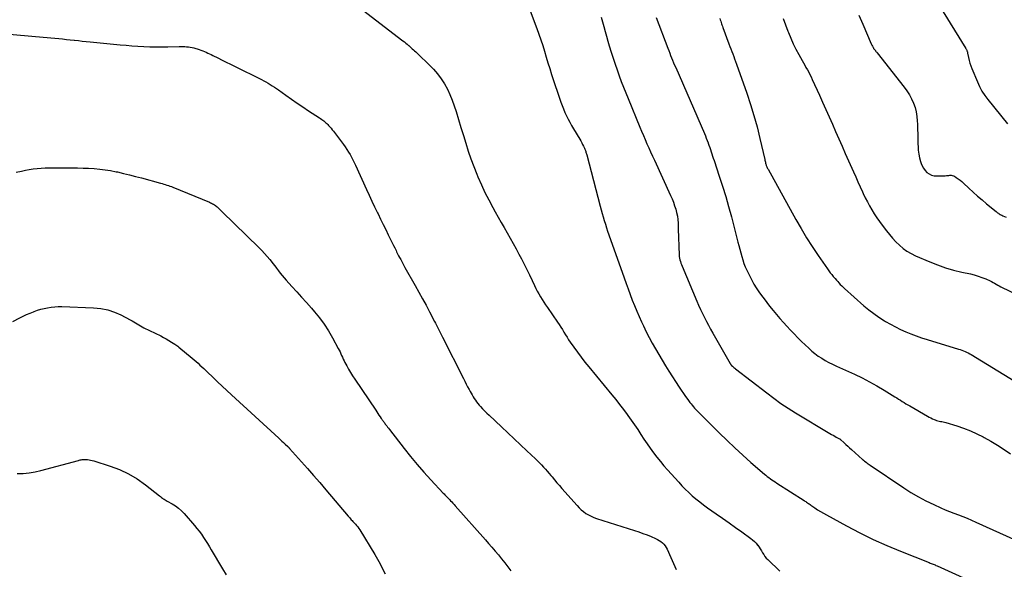
# Model space of a CAD drawing. Units: feet. Extents: x 1995000 to 2000003, y 595000 to 600000.
# Drawn here: x 1996938 to 1997133, y 595339 to 595448 of the extents above; entities that cross this region are included whole.
import ezdxf

# ---------------------------------------------------------------- set-up
doc = ezdxf.new("R2010")
doc.units = ezdxf.units.FT
doc.header["$LTSCALE"] = 100
doc.header["$MEASUREMENT"] = 0
doc.layers.add('CONTOUR INDEX', color=32, linetype='Continuous', lineweight=25)
doc.layers.add('CONTOUR INTERMEDIATE', color=40, linetype='Continuous', lineweight=15)

msp = doc.modelspace()

# ---------------------------------------------------------------- linework, layer by layer
at = {"layer": 'CONTOUR INDEX', "lineweight": 25, "flags": 128}
for points, elevation in [([(1997003.33, 595451.52), (1997013.95, 595443.33), (1997014.23, 595443.12), (1997014.5, 595442.89), (1997014.77, 595442.67), (1997015.04, 595442.44), (1997015.1, 595442.38), (1997015.34, 595442.18), (1997015.57, 595441.98), (1997015.8, 595441.77), (1997016.03, 595441.56), (1997016.26, 595441.35), (1997016.49, 595441.14), (1997016.71, 595440.93), (1997016.94, 595440.72), (1997019.17, 595438.57), (1997020, 595437.71), (1997020.79, 595436.8), (1997021.5, 595435.84), (1997022.15, 595434.83), (1997022.74, 595433.78), (1997023.26, 595432.7), (1997023.72, 595431.59), (1997024.12, 595430.46), (1997024.47, 595429.32), (1997024.96, 595427.76), (1997025.44, 595426.2), (1997025.91, 595424.63), (1997026.37, 595423.07), (1997026.86, 595421.51), (1997027.38, 595419.96), (1997027.96, 595418.44), (1997028.57, 595416.92), (1997028.8, 595416.4), (1997029.48, 595414.86), (1997030.19, 595413.34), (1997030.95, 595411.84), (1997031.74, 595410.36), (1997032.2, 595409.52), (1997032.79, 595408.46), (1997033.38, 595407.42), (1997033.98, 595406.37), (1997034.59, 595405.33), (1997035.19, 595404.29), (1997035.78, 595403.25), (1997036.36, 595402.19), (1997036.93, 595401.13), (1997037.42, 595400.19), (1997037.97, 595399.14), (1997038.5, 595398.07), (1997039.02, 595397), (1997039.52, 595395.93), (1997039.98, 595394.92), (1997040.25, 595394.35), (1997040.54, 595393.79), (1997040.85, 595393.24), (1997041.17, 595392.69), (1997041.5, 595392.16), (1997041.84, 595391.63), (1997042.19, 595391.1), (1997042.55, 595390.58), (1997044.57, 595387.68), (1997044.9, 595387.19), (1997045.22, 595386.7), (1997045.53, 595386.2), (1997045.83, 595385.7), (1997046.14, 595385.19), (1997046.45, 595384.69), (1997046.77, 595384.2), (1997047.1, 595383.72), (1997047.81, 595382.69), (1997048.52, 595381.71), (1997049.24, 595380.73), (1997049.98, 595379.78), (1997050.74, 595378.84), (1997055.31, 595373.32), (1997056.1, 595372.35), (1997056.87, 595371.37), (1997057.63, 595370.38), (1997058.37, 595369.38), (1997058.52, 595369.17), (1997059.17, 595368.25), (1997059.81, 595367.33), (1997060.44, 595366.4), (1997061.05, 595365.47), (1997061.08, 595365.43), (1997061.68, 595364.51), (1997062.3, 595363.6), (1997062.93, 595362.71), (1997063.58, 595361.82), (1997064.25, 595360.95), (1997064.93, 595360.09), (1997065.64, 595359.26), (1997066.37, 595358.43), (1997068.56, 595356), (1997069.21, 595355.31), (1997069.87, 595354.62), (1997070.56, 595353.96), (1997071.26, 595353.31), (1997071.98, 595352.69), (1997072.72, 595352.09), (1997073.48, 595351.51), (1997074.25, 595350.95), (1997075.98, 595349.75), (1997077.26, 595348.85), (1997078.53, 595347.95), (1997079.81, 595347.05), (1997081.08, 595346.15), (1997082.84, 595344.88), (1997083.21, 595344.59), (1997083.56, 595344.28), (1997083.89, 595343.93), (1997084.19, 595343.57), (1997084.23, 595343.51), (1997084.49, 595343.16), (1997084.73, 595342.8), (1997084.96, 595342.43), (1997085.17, 595342.05), (1997085.4, 595341.68), (1997085.64, 595341.32), (1997085.92, 595340.99), (1997086.22, 595340.68), (1997088.6, 595338.38)], 1000), ([(1997089.27, 595447.73), (1997089.73, 595446.48), (1997090.21, 595445.23), (1997090.3, 595445), (1997090.76, 595443.88), (1997091.26, 595442.77), (1997091.79, 595441.69), (1997092.35, 595440.62), (1997093.01, 595439.41), (1997093.27, 595438.95), (1997093.52, 595438.49), (1997093.78, 595438.04), (1997094.05, 595437.58), (1997094.31, 595437.12), (1997094.55, 595436.66), (1997094.79, 595436.19), (1997095.01, 595435.71), (1997096.43, 595432.61), (1997097.08, 595431.18), (1997097.73, 595429.74), (1997098.37, 595428.29), (1997099.01, 595426.85), (1997099.64, 595425.4), (1997100.28, 595423.96), (1997100.92, 595422.52), (1997101.55, 595421.07), (1997103.18, 595417.4), (1997103.62, 595416.41), (1997104.07, 595415.41), (1997104.52, 595414.42), (1997104.97, 595413.43), (1997105.12, 595413.1), (1997105.52, 595412.28), (1997105.93, 595411.47), (1997106.37, 595410.67), (1997106.82, 595409.88), (1997107.3, 595409.1), (1997107.8, 595408.34), (1997108.32, 595407.59), (1997108.86, 595406.86), (1997109.7, 595405.75), (1997110.3, 595404.99), (1997110.92, 595404.26), (1997111.59, 595403.56), (1997112.27, 595402.89), (1997113, 595402.27), (1997113.77, 595401.71), (1997114.6, 595401.23), (1997115.46, 595400.81), (1997118.28, 595399.6), (1997119.84, 595398.99), (1997121.41, 595398.44), (1997123.02, 595397.98), (1997124.64, 595397.57), (1997126.34, 595397.2), (1997127.12, 595397.01), (1997127.89, 595396.78), (1997128.64, 595396.51), (1997129.39, 595396.21), (1997130.23, 595395.84), (1997130.54, 595395.7), (1997130.85, 595395.54), (1997131.15, 595395.37), (1997131.45, 595395.2), (1997131.75, 595395.02), (1997132.05, 595394.85), (1997132.35, 595394.68), (1997132.66, 595394.53), (1997135.3, 595393.25)], 980)]:
    msp.add_lwpolyline(points, dxfattribs=dict(at, elevation=elevation))
at = {"layer": 'CONTOUR INTERMEDIATE', "lineweight": 25, "flags": 128}
for points, elevation in [([(1997116.45, 595456.42), (1997125.46, 595441.82), (1997125.52, 595441.71), (1997125.57, 595441.6), (1997125.62, 595441.49), (1997125.67, 595441.37), (1997125.71, 595441.25), (1997125.74, 595441.13), (1997125.77, 595441.01), (1997125.8, 595440.89), (1997125.97, 595440.02), (1997126.1, 595439.47), (1997126.25, 595438.92), (1997126.43, 595438.38), (1997126.63, 595437.85), (1997127.72, 595435.22), (1997128.16, 595434.29), (1997128.64, 595433.39), (1997129.2, 595432.54), (1997129.81, 595431.72), (1997133.71, 595426.93)], 972), ([(1997039.13, 595449.29), (1997040.47, 595445.78), (1997040.89, 595444.66), (1997041.28, 595443.54), (1997041.64, 595442.4), (1997041.98, 595441.26), (1997042.32, 595440.11), (1997042.66, 595438.97), (1997043.02, 595437.84), (1997043.4, 595436.7), (1997045.25, 595431.22), (1997045.49, 595430.53), (1997045.75, 595429.85), (1997046.03, 595429.18), (1997046.33, 595428.51), (1997046.64, 595427.86), (1997046.97, 595427.21), (1997047.33, 595426.57), (1997047.7, 595425.94), (1997048.96, 595423.85), (1997049.16, 595423.52), (1997049.35, 595423.18), (1997049.53, 595422.83), (1997049.7, 595422.48), (1997049.88, 595422.09), (1997049.95, 595421.93), (1997050.02, 595421.77), (1997050.08, 595421.61), (1997050.14, 595421.45), (1997050.19, 595421.28), (1997050.24, 595421.12), (1997050.29, 595420.95), (1997050.34, 595420.79), (1997053.04, 595410.62), (1997053.23, 595409.91), (1997053.43, 595409.19), (1997053.62, 595408.48), (1997053.83, 595407.77), (1997054.04, 595407.06), (1997054.26, 595406.36), (1997054.49, 595405.66), (1997054.73, 595404.96), (1997057.75, 595396.43), (1997058.15, 595395.33), (1997058.55, 595394.23), (1997058.96, 595393.13), (1997059.37, 595392.04), (1997059.81, 595390.95), (1997060.25, 595389.87), (1997060.72, 595388.79), (1997061.21, 595387.73), (1997061.57, 595386.94), (1997062.13, 595385.78), (1997062.71, 595384.63), (1997063.32, 595383.49), (1997063.95, 595382.37), (1997064.6, 595381.25), (1997065.27, 595380.15), (1997065.95, 595379.05), (1997066.64, 595377.97), (1997068.67, 595374.81), (1997069.08, 595374.19), (1997069.49, 595373.58), (1997069.91, 595372.98), (1997070.35, 595372.39), (1997070.79, 595371.79), (1997071.01, 595371.5), (1997071.24, 595371.22), (1997071.47, 595370.94), (1997071.71, 595370.66), (1997071.96, 595370.4), (1997072.21, 595370.13), (1997072.46, 595369.87), (1997072.72, 595369.61), (1997076.6, 595365.76), (1997078.14, 595364.27), (1997079.69, 595362.8), (1997081.28, 595361.36), (1997082.88, 595359.93), (1997085.53, 595357.62), (1997085.82, 595357.38), (1997086.12, 595357.14), (1997086.42, 595356.91), (1997086.73, 595356.68), (1997087.04, 595356.46), (1997087.35, 595356.25), (1997087.67, 595356.04), (1997087.99, 595355.83), (1997093.41, 595352.37), (1997093.58, 595352.26), (1997093.75, 595352.15), (1997093.91, 595352.04), (1997094.08, 595351.92), (1997094.25, 595351.81), (1997094.41, 595351.69), (1997094.58, 595351.58), (1997094.75, 595351.46), (1997095.52, 595350.93), (1997096.08, 595350.56), (1997096.65, 595350.2), (1997097.23, 595349.86), (1997097.82, 595349.52), (1997101.83, 595347.34), (1997104.44, 595345.98), (1997107.09, 595344.68), (1997109.78, 595343.48), (1997112.51, 595342.34), (1997118.18, 595340.09), (1997118.37, 595340.01), (1997118.57, 595339.94), (1997118.76, 595339.86), (1997118.96, 595339.78), (1997119.15, 595339.7), (1997119.34, 595339.62), (1997119.53, 595339.53), (1997119.73, 595339.45), (1997129.32, 595335.08)], 996), ([(1997053.23, 595448.04), (1997053.48, 595447.09), (1997053.74, 595446.14), (1997053.99, 595445.19), (1997054.26, 595444.24), (1997054.53, 595443.29), (1997054.81, 595442.35), (1997055.21, 595441.06), (1997055.57, 595439.89), (1997055.95, 595438.74), (1997056.35, 595437.58), (1997056.76, 595436.44), (1997057.19, 595435.3), (1997057.63, 595434.16), (1997058.08, 595433.03), (1997058.54, 595431.9), (1997060.87, 595426.27), (1997061.22, 595425.45), (1997061.57, 595424.62), (1997061.92, 595423.8), (1997062.28, 595422.98), (1997062.64, 595422.16), (1997063, 595421.34), (1997063.37, 595420.52), (1997063.74, 595419.71), (1997066.97, 595412.7), (1997067.26, 595412.05), (1997067.52, 595411.39), (1997067.76, 595410.71), (1997067.98, 595410.04), (1997068.16, 595409.35), (1997068.3, 595408.66), (1997068.39, 595407.95), (1997068.44, 595407.24), (1997068.49, 595405.66), (1997068.52, 595404.82), (1997068.55, 595403.99), (1997068.57, 595403.15), (1997068.6, 595402.32), (1997068.63, 595401.31), (1997068.65, 595400.98), (1997068.68, 595400.65), (1997068.74, 595400.33), (1997068.8, 595400.01), (1997068.89, 595399.69), (1997068.99, 595399.37), (1997069.1, 595399.06), (1997069.22, 595398.75), (1997072.16, 595391.82), (1997072.52, 595391.01), (1997072.88, 595390.2), (1997073.26, 595389.41), (1997073.65, 595388.61), (1997074.05, 595387.83), (1997074.46, 595387.05), (1997074.89, 595386.27), (1997075.32, 595385.5), (1997078.74, 595379.52), (1997078.77, 595379.47), (1997078.79, 595379.43), (1997078.82, 595379.39), (1997078.85, 595379.35), (1997078.88, 595379.3), (1997078.92, 595379.26), (1997078.95, 595379.23), (1997078.99, 595379.19), (1997079.21, 595378.98), (1997079.35, 595378.84), (1997079.5, 595378.7), (1997079.66, 595378.57), (1997079.82, 595378.45), (1997085.99, 595373.65), (1997087.38, 595372.61), (1997088.79, 595371.6), (1997090.24, 595370.65), (1997091.72, 595369.73), (1997098.51, 595365.65), (1997098.82, 595365.47), (1997099.14, 595365.29), (1997099.46, 595365.11), (1997099.78, 595364.93), (1997100.39, 595364.61), (1997100.41, 595364.6), (1997100.43, 595364.59), (1997100.45, 595364.57), (1997100.47, 595364.56), (1997100.54, 595364.51), (1997100.56, 595364.49), (1997100.58, 595364.48), (1997100.6, 595364.46), (1997100.62, 595364.45), (1997101.31, 595363.81), (1997101.68, 595363.48), (1997102.05, 595363.15), (1997102.42, 595362.82), (1997102.78, 595362.49), (1997104.98, 595360.52), (1997105.03, 595360.47), (1997105.07, 595360.43), (1997105.12, 595360.39), (1997105.17, 595360.34), (1997105.22, 595360.3), (1997105.27, 595360.26), (1997105.32, 595360.22), (1997105.37, 595360.18), (1997105.67, 595359.95), (1997105.88, 595359.79), (1997106.08, 595359.64), (1997106.29, 595359.5), (1997106.5, 595359.35), (1997113.14, 595354.9), (1997114.57, 595353.98), (1997116.04, 595353.11), (1997117.54, 595352.32), (1997119.08, 595351.57), (1997120.47, 595350.94), (1997121.33, 595350.56), (1997122.2, 595350.19), (1997123.07, 595349.85), (1997123.96, 595349.53), (1997124.84, 595349.2), (1997125.71, 595348.86), (1997126.58, 595348.5), (1997127.44, 595348.12), (1997140.19, 595342.37)], 992), ([(1997064.09, 595447.93), (1997066.4, 595441.88), (1997066.59, 595441.4), (1997066.78, 595440.92), (1997066.97, 595440.44), (1997067.16, 595439.96), (1997067.36, 595439.48), (1997067.56, 595439), (1997067.76, 595438.53), (1997067.97, 595438.05), (1997073.66, 595424.99), (1997073.85, 595424.54), (1997074.03, 595424.09), (1997074.21, 595423.63), (1997074.38, 595423.18), (1997074.4, 595423.11), (1997074.56, 595422.68), (1997074.7, 595422.26), (1997074.85, 595421.83), (1997074.99, 595421.4), (1997075.13, 595420.97), (1997075.27, 595420.53), (1997075.41, 595420.1), (1997075.56, 595419.68), (1997076.61, 595416.56), (1997077.26, 595414.56), (1997077.88, 595412.56), (1997078.46, 595410.54), (1997079.01, 595408.51), (1997080.31, 595403.51), (1997080.5, 595402.81), (1997080.68, 595402.1), (1997080.87, 595401.39), (1997081.05, 595400.69), (1997081.26, 595399.99), (1997081.49, 595399.3), (1997081.76, 595398.62), (1997082.06, 595397.96), (1997082.64, 595396.76), (1997083.04, 595395.97), (1997083.47, 595395.19), (1997083.94, 595394.44), (1997084.43, 595393.7), (1997084.94, 595392.97), (1997085.47, 595392.26), (1997086.02, 595391.56), (1997086.58, 595390.86), (1997087.29, 595390), (1997087.96, 595389.2), (1997088.63, 595388.41), (1997089.32, 595387.63), (1997090.01, 595386.85), (1997090.71, 595386.08), (1997091.42, 595385.33), (1997092.15, 595384.59), (1997092.9, 595383.86), (1997094.31, 595382.51), (1997094.92, 595381.96), (1997095.55, 595381.45), (1997096.21, 595380.97), (1997096.9, 595380.52), (1997097.61, 595380.11), (1997098.33, 595379.71), (1997099.06, 595379.34), (1997099.8, 595378.99), (1997103.38, 595377.35), (1997104.88, 595376.62), (1997106.37, 595375.86), (1997107.83, 595375.05), (1997109.27, 595374.2), (1997111.39, 595372.9), (1997111.76, 595372.68), (1997112.12, 595372.45), (1997112.49, 595372.22), (1997112.85, 595371.98), (1997113.22, 595371.75), (1997113.58, 595371.52), (1997113.95, 595371.3), (1997114.33, 595371.09), (1997117.86, 595369.08), (1997118.19, 595368.9), (1997118.52, 595368.73), (1997118.85, 595368.57), (1997119.19, 595368.41), (1997119.38, 595368.33), (1997119.63, 595368.24), (1997119.88, 595368.15), (1997120.15, 595368.08), (1997120.41, 595368.03), (1997120.68, 595367.98), (1997120.94, 595367.92), (1997121.21, 595367.85), (1997121.47, 595367.78), (1997123.67, 595367.13), (1997125.01, 595366.68), (1997126.34, 595366.18), (1997127.62, 595365.59), (1997128.88, 595364.95), (1997129.08, 595364.85), (1997130.41, 595364.09), (1997131.72, 595363.31), (1997133.01, 595362.48), (1997134.28, 595361.63)], 988), ([(1997076.74, 595447.77), (1997076.81, 595447.51), (1997076.89, 595447.25), (1997076.96, 595446.99), (1997077.05, 595446.73), (1997077.13, 595446.47), (1997077.22, 595446.21), (1997077.31, 595445.96), (1997078.5, 595442.73), (1997078.68, 595442.23), (1997078.87, 595441.73), (1997079.07, 595441.23), (1997079.26, 595440.73), (1997079.46, 595440.23), (1997079.65, 595439.74), (1997079.83, 595439.23), (1997080.01, 595438.73), (1997082.05, 595432.95), (1997082.79, 595430.75), (1997083.47, 595428.53), (1997084.08, 595426.29), (1997084.64, 595424.04), (1997085.6, 595419.87), (1997085.64, 595419.69), (1997085.68, 595419.51), (1997085.73, 595419.33), (1997085.77, 595419.15), (1997085.78, 595419.1), (1997085.82, 595418.95), (1997085.87, 595418.8), (1997085.92, 595418.65), (1997085.98, 595418.51), (1997086.05, 595418.37), (1997086.11, 595418.23), (1997086.18, 595418.09), (1997086.26, 595417.95), (1997091.77, 595407.99), (1997092.81, 595406.17), (1997093.89, 595404.38), (1997095.02, 595402.62), (1997096.19, 595400.89), (1997098.04, 595398.23), (1997098.31, 595397.84), (1997098.59, 595397.46), (1997098.89, 595397.09), (1997099.19, 595396.72), (1997099.3, 595396.59), (1997099.55, 595396.29), (1997099.8, 595396), (1997100.06, 595395.71), (1997100.31, 595395.42), (1997100.58, 595395.14), (1997100.85, 595394.87), (1997101.12, 595394.6), (1997101.41, 595394.34), (1997105.26, 595390.93), (1997106.22, 595390.12), (1997107.21, 595389.35), (1997108.24, 595388.63), (1997109.3, 595387.96), (1997109.53, 595387.82), (1997110.5, 595387.26), (1997111.49, 595386.72), (1997112.5, 595386.23), (1997113.53, 595385.76), (1997114.57, 595385.34), (1997115.62, 595384.93), (1997116.68, 595384.56), (1997117.75, 595384.22), (1997123.98, 595382.34), (1997124.31, 595382.23), (1997124.64, 595382.12), (1997124.96, 595382), (1997125.28, 595381.88), (1997125.6, 595381.74), (1997125.91, 595381.6), (1997126.21, 595381.43), (1997126.51, 595381.26), (1997138.24, 595374.1)], 984), ([(1997104.22, 595448.41), (1997105.01, 595446.62), (1997106.71, 595442.76), (1997106.78, 595442.6), (1997106.85, 595442.45), (1997106.93, 595442.29), (1997107.01, 595442.14), (1997107.09, 595442), (1997107.13, 595441.92), (1997107.18, 595441.84), (1997107.23, 595441.76), (1997107.29, 595441.68), (1997107.34, 595441.61), (1997107.4, 595441.53), (1997107.46, 595441.46), (1997107.52, 595441.39), (1997107.55, 595441.35), (1997107.63, 595441.25), (1997107.71, 595441.16), (1997107.78, 595441.07), (1997107.86, 595440.97), (1997113.25, 595434.16), (1997113.78, 595433.42), (1997114.28, 595432.65), (1997114.7, 595431.85), (1997115.08, 595431.02), (1997115.38, 595430.15), (1997115.62, 595429.28), (1997115.75, 595428.39), (1997115.83, 595427.48), (1997115.84, 595426.87), (1997115.87, 595425.88), (1997115.9, 595424.88), (1997115.93, 595423.89), (1997115.96, 595422.9), (1997115.98, 595422.42), (1997116.03, 595421.67), (1997116.13, 595420.93), (1997116.28, 595420.2), (1997116.47, 595419.47), (1997116.6, 595419.08), (1997116.8, 595418.58), (1997117.05, 595418.11), (1997117.37, 595417.68), (1997117.74, 595417.29), (1997118.18, 595416.99), (1997118.64, 595416.76), (1997119.14, 595416.64), (1997119.66, 595416.6), (1997121.33, 595416.65), (1997121.58, 595416.66), (1997121.82, 595416.68), (1997122.06, 595416.7), (1997122.3, 595416.73), (1997122.54, 595416.73), (1997122.76, 595416.71), (1997122.98, 595416.63), (1997123.19, 595416.53), (1997123.55, 595416.29), (1997123.92, 595416.03), (1997124.29, 595415.76), (1997124.63, 595415.47), (1997124.97, 595415.17), (1997126.03, 595414.18), (1997126.89, 595413.39), (1997127.77, 595412.61), (1997128.66, 595411.84), (1997129.56, 595411.09), (1997131.43, 595409.57), (1997131.58, 595409.45), (1997131.74, 595409.33), (1997131.9, 595409.21), (1997132.06, 595409.11), (1997132.23, 595409), (1997132.4, 595408.9), (1997132.58, 595408.81), (1997132.76, 595408.73), (1997133.44, 595408.43)], 976), ([(1996931.48, 595445.03), (1996942.7, 595444.07), (1996943.47, 595444), (1996944.23, 595443.93), (1996945, 595443.86), (1996945.76, 595443.78), (1996946.53, 595443.7), (1996947.29, 595443.62), (1996948.06, 595443.54), (1996948.82, 595443.46), (1996948.86, 595443.45), (1996949.65, 595443.37), (1996950.43, 595443.29), (1996951.21, 595443.21), (1996952, 595443.13), (1996957.91, 595442.55), (1996959.09, 595442.45), (1996960.27, 595442.36), (1996961.45, 595442.28), (1996962.63, 595442.21), (1996963.81, 595442.17), (1996964.99, 595442.14), (1996966.18, 595442.14), (1996967.36, 595442.15), (1996969.65, 595442.19), (1996970.01, 595442.19), (1996970.38, 595442.19), (1996970.74, 595442.18), (1996971.1, 595442.16), (1996971.46, 595442.13), (1996971.82, 595442.08), (1996972.17, 595442.01), (1996972.52, 595441.92), (1996973.58, 595441.61), (1996973.93, 595441.5), (1996974.28, 595441.37), (1996974.62, 595441.23), (1996974.95, 595441.08), (1996975.29, 595440.92), (1996975.62, 595440.76), (1996975.95, 595440.6), (1996976.28, 595440.44), (1996977.28, 595439.95), (1996978.11, 595439.54), (1996978.94, 595439.13), (1996979.77, 595438.72), (1996980.6, 595438.31), (1996985.94, 595435.66), (1996986.37, 595435.44), (1996986.81, 595435.2), (1996987.23, 595434.96), (1996987.65, 595434.7), (1996988.06, 595434.44), (1996988.47, 595434.17), (1996988.88, 595433.89), (1996989.28, 595433.61), (1996990.72, 595432.59), (1996991.85, 595431.8), (1996992.98, 595431.02), (1996994.11, 595430.26), (1996995.26, 595429.5), (1996997.4, 595428.1), (1996997.62, 595427.95), (1996997.85, 595427.8), (1996998.06, 595427.64), (1996998.28, 595427.48), (1996998.49, 595427.31), (1996998.69, 595427.13), (1996998.89, 595426.95), (1996999.07, 595426.75), (1996999.21, 595426.6), (1996999.46, 595426.32), (1996999.7, 595426.04), (1996999.93, 595425.75), (1997000.16, 595425.46), (1997002.14, 595422.81), (1997002.49, 595422.33), (1997002.83, 595421.84), (1997003.15, 595421.33), (1997003.46, 595420.82), (1997003.75, 595420.3), (1997004.03, 595419.77), (1997004.3, 595419.24), (1997004.55, 595418.7), (1997006.72, 595413.94), (1997007.25, 595412.78), (1997007.79, 595411.62), (1997008.34, 595410.47), (1997008.9, 595409.31), (1997009.01, 595409.1), (1997009.52, 595408.06), (1997010.03, 595407.02), (1997010.54, 595405.98), (1997011.05, 595404.94), (1997011.57, 595403.89), (1997011.82, 595403.38), (1997012.07, 595402.86), (1997012.33, 595402.35), (1997012.58, 595401.84), (1997012.69, 595401.61), (1997012.89, 595401.22), (1997013.09, 595400.82), (1997013.29, 595400.43), (1997013.5, 595400.04), (1997013.71, 595399.65), (1997013.92, 595399.26), (1997014.14, 595398.88), (1997014.35, 595398.49), (1997016.36, 595394.91), (1997017.09, 595393.61), (1997017.81, 595392.3), (1997018.52, 595391), (1997019.22, 595389.69), (1997020.21, 595387.83), (1997020.41, 595387.44), (1997020.61, 595387.06), (1997020.81, 595386.67), (1997021.01, 595386.28), (1997021.21, 595385.89), (1997021.4, 595385.5), (1997021.6, 595385.11), (1997021.8, 595384.72), (1997025.91, 595376.53), (1997026.19, 595375.98), (1997026.47, 595375.43), (1997026.76, 595374.89), (1997027.05, 595374.34), (1997027.25, 595373.97), (1997027.44, 595373.62), (1997027.65, 595373.26), (1997027.86, 595372.91), (1997028.08, 595372.57), (1997028.3, 595372.23), (1997028.54, 595371.9), (1997028.8, 595371.58), (1997029.06, 595371.27), (1997029.32, 595370.97), (1997029.73, 595370.52), (1997030.14, 595370.08), (1997030.57, 595369.65), (1997031.01, 595369.24), (1997033.48, 595366.93), (1997034.75, 595365.75), (1997036, 595364.57), (1997037.26, 595363.39), (1997038.51, 595362.21), (1997040.21, 595360.6), (1997040.61, 595360.22), (1997041, 595359.82), (1997041.39, 595359.41), (1997041.77, 595359), (1997042.15, 595358.59), (1997042.52, 595358.17), (1997042.88, 595357.74), (1997043.24, 595357.31), (1997043.48, 595357.03), (1997043.96, 595356.46), (1997044.44, 595355.89), (1997044.93, 595355.33), (1997045.42, 595354.77), (1997048.43, 595351.36), (1997048.83, 595350.93), (1997049.26, 595350.53), (1997049.72, 595350.17), (1997050.19, 595349.83), (1997050.7, 595349.53), (1997051.21, 595349.25), (1997051.75, 595349.03), (1997052.3, 595348.83), (1997059.81, 595346.45), (1997060.64, 595346.18), (1997061.47, 595345.88), (1997062.29, 595345.57), (1997063.1, 595345.23), (1997063.97, 595344.86), (1997064.34, 595344.69), (1997064.69, 595344.49), (1997065.03, 595344.26), (1997065.35, 595344.02), (1997065.64, 595343.73), (1997065.9, 595343.43), (1997066.11, 595343.09), (1997066.3, 595342.73), (1997066.99, 595341.1), (1997067.51, 595339.91), (1997068.05, 595338.74)], 1004), ([(1996937.34, 595417.33), (1996938.39, 595417.57), (1996939.16, 595417.74), (1996939.93, 595417.88), (1996940.71, 595417.99), (1996941.49, 595418.07), (1996942.27, 595418.13), (1996943.05, 595418.18), (1996943.84, 595418.2), (1996944.62, 595418.21), (1996948.39, 595418.21), (1996949.49, 595418.2), (1996950.59, 595418.17), (1996951.69, 595418.12), (1996952.78, 595418.06), (1996953.88, 595417.96), (1996954.97, 595417.83), (1996956.05, 595417.65), (1996957.13, 595417.44), (1996957.39, 595417.38), (1996958.6, 595417.1), (1996959.8, 595416.82), (1996961, 595416.51), (1996962.19, 595416.2), (1996965.94, 595415.17), (1996966.25, 595415.08), (1996966.56, 595414.99), (1996966.87, 595414.9), (1996967.17, 595414.8), (1996967.48, 595414.7), (1996967.78, 595414.59), (1996968.08, 595414.48), (1996968.38, 595414.36), (1996975.64, 595411.4), (1996975.84, 595411.31), (1996976.04, 595411.21), (1996976.24, 595411.11), (1996976.43, 595411), (1996976.62, 595410.88), (1996976.79, 595410.76), (1996976.97, 595410.62), (1996977.13, 595410.47), (1996977.26, 595410.35), (1996977.49, 595410.13), (1996977.71, 595409.92), (1996977.93, 595409.71), (1996978.16, 595409.49), (1996985.42, 595402.41), (1996985.98, 595401.84), (1996986.53, 595401.27), (1996987.05, 595400.67), (1996987.56, 595400.06), (1996987.81, 595399.76), (1996988.18, 595399.29), (1996988.55, 595398.82), (1996988.91, 595398.34), (1996989.27, 595397.85), (1996989.63, 595397.37), (1996990.01, 595396.9), (1996990.4, 595396.44), (1996990.8, 595395.99), (1996991.94, 595394.75), (1996992.91, 595393.68), (1996993.88, 595392.61), (1996994.84, 595391.53), (1996995.8, 595390.45), (1996996.42, 595389.73), (1996997.41, 595388.51), (1996998.35, 595387.25), (1996999.2, 595385.93), (1997000, 595384.57), (1997001.13, 595382.46), (1997001.31, 595382.12), (1997001.48, 595381.77), (1997001.64, 595381.42), (1997001.79, 595381.06), (1997001.95, 595380.71), (1997002.11, 595380.35), (1997002.28, 595380.01), (1997002.46, 595379.66), (1997002.82, 595379.01), (1997003.19, 595378.35), (1997003.57, 595377.7), (1997003.98, 595377.06), (1997004.39, 595376.42), (1997008.55, 595370.23), (1997008.77, 595369.91), (1997008.98, 595369.59), (1997009.2, 595369.28), (1997009.41, 595368.96), (1997009.66, 595368.61), (1997009.75, 595368.47), (1997009.85, 595368.34), (1997009.95, 595368.2), (1997010.05, 595368.06), (1997010.15, 595367.92), (1997010.25, 595367.79), (1997010.35, 595367.65), (1997010.45, 595367.51), (1997010.58, 595367.34), (1997010.74, 595367.12), (1997010.91, 595366.9), (1997011.08, 595366.68), (1997011.25, 595366.46), (1997014.19, 595362.67), (1997015.46, 595361.08), (1997016.76, 595359.52), (1997018.1, 595357.99), (1997019.46, 595356.49), (1997021.92, 595353.85), (1997022.08, 595353.69), (1997022.24, 595353.52), (1997022.4, 595353.35), (1997022.57, 595353.19), (1997022.73, 595353.02), (1997022.89, 595352.85), (1997023.05, 595352.69), (1997023.21, 595352.52), (1997023.36, 595352.34), (1997023.6, 595352.09), (1997023.83, 595351.83), (1997024.07, 595351.57), (1997024.3, 595351.31), (1997030.27, 595344.62), (1997030.92, 595343.87), (1997031.57, 595343.12), (1997032.22, 595342.37), (1997032.85, 595341.61), (1997033.48, 595340.84), (1997034.1, 595340.06), (1997034.71, 595339.28), (1997035.31, 595338.49)], 1008), ([(1996936.66, 595387.77), (1996938.04, 595388.5), (1996938.71, 595388.84), (1996939.39, 595389.17), (1996940.08, 595389.46), (1996940.78, 595389.74), (1996940.88, 595389.78), (1996941.54, 595390.01), (1996942.21, 595390.21), (1996942.89, 595390.39), (1996943.57, 595390.53), (1996944.27, 595390.64), (1996944.96, 595390.72), (1996945.66, 595390.74), (1996946.36, 595390.74), (1996952.68, 595390.5), (1996954.09, 595390.36), (1996955.46, 595390.09), (1996956.79, 595389.65), (1996958.09, 595389.09), (1996959.93, 595388.14), (1996960.28, 595387.95), (1996960.62, 595387.76), (1996960.96, 595387.55), (1996961.29, 595387.33), (1996961.62, 595387.12), (1996961.95, 595386.92), (1996962.3, 595386.73), (1996962.65, 595386.55), (1996965.97, 595384.93), (1996966.52, 595384.65), (1996967.07, 595384.35), (1996967.6, 595384.04), (1996968.13, 595383.71), (1996968.78, 595383.28), (1996968.97, 595383.16), (1996969.16, 595383.02), (1996969.34, 595382.89), (1996969.52, 595382.74), (1996972.18, 595380.55), (1996972.57, 595380.21), (1996972.96, 595379.88), (1996973.35, 595379.54), (1996973.73, 595379.19), (1996974.11, 595378.84), (1996974.48, 595378.49), (1996974.86, 595378.14), (1996975.23, 595377.78), (1996976.31, 595376.76), (1996977.22, 595375.89), (1996978.14, 595375.03), (1996979.06, 595374.17), (1996979.99, 595373.32), (1996989.35, 595364.69), (1996989.66, 595364.4), (1996989.98, 595364.11), (1996990.29, 595363.83), (1996990.61, 595363.54), (1996991.14, 595363.05), (1996991.19, 595363.01), (1996991.24, 595362.97), (1996991.28, 595362.92), (1996991.33, 595362.88), (1996991.37, 595362.83), (1996991.41, 595362.78), (1996991.46, 595362.74), (1996991.5, 595362.69), (1996993.84, 595360.05), (1996995.05, 595358.68), (1996996.26, 595357.3), (1996997.45, 595355.91), (1996998.64, 595354.52), (1997003.08, 595349.31), (1997003.24, 595349.13), (1997003.4, 595348.94), (1997003.56, 595348.76), (1997003.72, 595348.58), (1997003.89, 595348.41), (1997004.05, 595348.23), (1997004.22, 595348.05), (1997004.38, 595347.87), (1997004.53, 595347.7), (1997004.76, 595347.43), (1997004.98, 595347.16), (1997005.18, 595346.87), (1997005.38, 595346.57), (1997008.35, 595341.7), (1997008.9, 595340.77), (1997009.43, 595339.83), (1997009.92, 595338.87), (1997010.4, 595337.9)], 1012), ([(1996937.51, 595357.69), (1996938.71, 595357.73), (1996939.9, 595357.84), (1996941.07, 595358.04), (1996942.24, 595358.31), (1996949.66, 595360.32), (1996949.84, 595360.36), (1996950.03, 595360.4), (1996950.22, 595360.44), (1996950.41, 595360.47), (1996950.6, 595360.49), (1996950.79, 595360.51), (1996950.98, 595360.5), (1996951.18, 595360.49), (1996951.44, 595360.47), (1996951.76, 595360.42), (1996952.07, 595360.37), (1996952.39, 595360.3), (1996952.7, 595360.21), (1996955.93, 595359.2), (1996957.81, 595358.5), (1996959.61, 595357.67), (1996961.31, 595356.65), (1996962.95, 595355.49), (1996965.75, 595353.28), (1996965.93, 595353.14), (1996966.11, 595353), (1996966.3, 595352.87), (1996966.48, 595352.74), (1996966.67, 595352.62), (1996966.86, 595352.5), (1996967.06, 595352.38), (1996967.25, 595352.27), (1996968.21, 595351.72), (1996968.86, 595351.3), (1996969.48, 595350.85), (1996970.05, 595350.33), (1996970.59, 595349.78), (1996972.65, 595347.42), (1996973.13, 595346.86), (1996973.58, 595346.29), (1996974.02, 595345.69), (1996974.43, 595345.09), (1996974.83, 595344.47), (1996975.22, 595343.84), (1996975.61, 595343.22), (1996975.99, 595342.59), (1996978.21, 595338.85), (1996978.9, 595337.69)], 1016)]:
    msp.add_lwpolyline(points, dxfattribs=dict(at, elevation=elevation))

doc.saveas('drawing.dxf')
